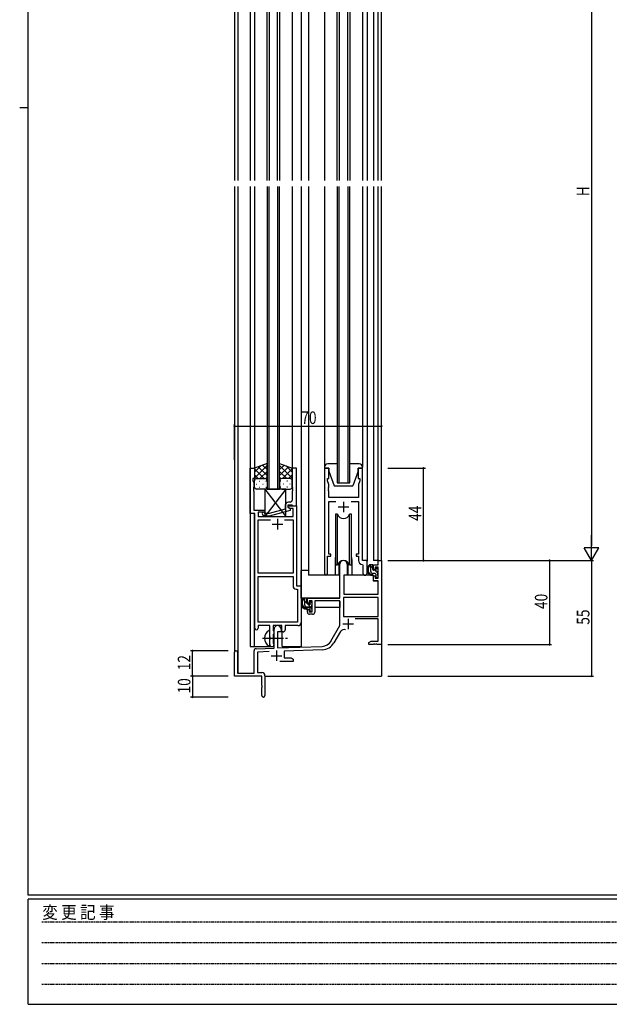
# Model space of a CAD drawing. Extents: x 0 to 1133, y 0 to 806.
# Drawn here: x 0 to 281, y 0 to 469 of the extents above; entities that cross this region are included whole.
import ezdxf

# ---------------------------------------------------------------- set-up
doc = ezdxf.new("R2010")
doc.units = 0
doc.linetypes.add('HIDDEN', pattern=[0.375, 0.25, -0.125])
doc.linetypes.add('YCENTER_1', pattern=[13, 10, -1, 1, -1])
for name, color, linetype in [('YKK_11', 7, 'CONTINUOUS'), ('YKK_12', 2, 'CONTINUOUS'), ('YKK_13', 4, 'CONTINUOUS'), ('YKK_D', 6, 'CONTINUOUS'), ('YKK_ZWAK', 7, 'CONTINUOUS')]:
    doc.layers.add(name, color=color, linetype=linetype)
doc.styles.get("Standard").update_dxf_attribs({"font": 'ROMANS.SHX', "bigfont": 'EXTFONT.SHX'})
doc.styles.add('YKK_OSSTYLE1', font='romans.shx', dxfattribs={"width": 0.9, "bigfont": 'EXTFONT.SHX'})

# ---------------------------------------------------------------- blocks, each defined once
blk = doc.blocks.new('A201')
at = {"layer": 'YKK_ZWAK', "color": 254, "linetype": 'Continuous'}
for p, q in [((21, 35), (21, 410)), ((19, 222.5), (21, 222.5)), ((571, 35), (21, 35)), ((544, 34), (21, 34)), ((21, 9), (21, 34)), ((21, 9), (544, 9))]:
    blk.add_line(p, q, dxfattribs=at)
at = {"layer": 'YKK_ZWAK', "color": 131, "linetype": 'HIDDEN'}
for p, q in [((24.28, 28.63), (201.57, 28.63)), ((24.28, 23.68), (201.57, 23.68)), ((24.28, 18.74), (201.57, 18.74)), ((24.28, 13.79), (201.57, 13.79))]:
    blk.add_line(p, q, dxfattribs=at)
at = {"layer": 'YKK_ZWAK', "color": 131, "linetype": 'Continuous', "style": 'YKK_OSSTYLE1', "width": 0.9}
blk.add_text('変 更 記 事', height=3, dxfattribs=at).set_placement((24.37, 29.39))

msp = doc.modelspace()

# ---------------------------------------------------------------- linework, layer by layer
at = {"layer": 'YKK_11', "color": 0, "linetype": 'ByBlock'}
for p, q in [((109.79, 233.68), (109.79, 255.31)), ((109.79, 255.31), (111.79, 255.31)), ((111.79, 255.31), (111.79, 250.31)), ((131.79, 255.31), (129.79, 255.31)), ((129.79, 255.31), (129.79, 246.27)), ((131.79, 237.31), (131.79, 255.31)), ((147.2, 255.31), (145.2, 255.31)), ((145.2, 255.31), (145.2, 204.96)), ((147.2, 250.31), (147.2, 255.31)), ((163.2, 255.31), (161.2, 255.31)), ((161.2, 255.31), (161.2, 250.31)), ((163.2, 211.31), (163.2, 255.31)), ((111.79, 250.31), (111.09, 250.31)), ((111.09, 250.31), (111.09, 249.31)), ((111.09, 249.31), (111.42, 248.4)), ((146.5, 249.31), (146.5, 250.31)), ((146.5, 250.31), (147.2, 250.31)), ((147.13, 247.58), (146.5, 249.31)), ((161.2, 250.31), (161.9, 250.31)), ((161.9, 249.31), (161.27, 247.58)), ((161.9, 250.31), (161.9, 249.31)), ((111.42, 246.27), (111.3, 246.08)), ((111.3, 246.08), (111.3, 245.53)), ((111.3, 245.53), (111.42, 245.35)), ((111.42, 245.27), (111.3, 245.08)), ((111.3, 245.08), (111.3, 244.53)), ((111.3, 244.53), (111.42, 244.35)), ((111.42, 248.4), (111.42, 246.27)), ((111.42, 245.35), (111.42, 245.27)), ((111.42, 244.35), (111.42, 235.31)), ((129.79, 246.27), (129.91, 246.08)), ((129.91, 245.53), (129.79, 245.35)), ((129.79, 245.35), (129.79, 245.27)), ((129.79, 245.27), (129.91, 245.08)), ((129.91, 244.53), (129.79, 244.35)), ((129.79, 244.35), (129.79, 240.11)), ((129.91, 246.08), (129.91, 245.53)), ((129.91, 245.08), (129.91, 244.53)), ((147.01, 246.08), (147.13, 246.27)), ((147.01, 245.53), (147.01, 246.08)), ((147.13, 245.35), (147.01, 245.53)), ((147.01, 245.08), (147.13, 245.27)), ((147.01, 244.53), (147.01, 245.08)), ((147.13, 244.35), (147.01, 244.53)), ((147.13, 246.27), (147.13, 247.58)), ((147.13, 245.27), (147.13, 245.35)), ((147.13, 241.31), (147.13, 244.35)), ((161.27, 247.58), (161.27, 241.31)), ((128.79, 239.11), (127.99, 239.11)), ((161.27, 241.31), (147.13, 241.31)), ((147.13, 214.31), (147.13, 239.38)), ((147.13, 239.38), (150.61, 239.38)), ((157.78, 239.38), (161.27, 239.38)), ((161.27, 239.38), (161.27, 214.31)), ((111.42, 235.31), (116.79, 235.31)), ((116.79, 235.31), (116.79, 234.31)), ((126.49, 235.79), (118.73, 233.71)), ((118.89, 232.51), (128.99, 235.22)), ((126.49, 237.61), (126.49, 235.79)), ((127.79, 236.51), (127.79, 237.81)), ((127.79, 237.81), (129.59, 237.81)), ((127.79, 236.51), (127.79, 237.31)), ((127.79, 237.31), (131.79, 237.31)), ((128.66, 236.01), (127.79, 236.51)), ((128.99, 235.82), (127.79, 236.51)), ((130.16, 236.01), (128.66, 236.01)), ((128.99, 235.22), (128.99, 235.82)), ((129.59, 237.81), (129.79, 237.61)), ((129.79, 237.61), (130.09, 237.31)), ((130.09, 237.31), (131.79, 237.31)), ((130.16, 232.31), (130.16, 236.01)), ((131.79, 237.31), (131.79, 199.31)), ((111.99, 233.68), (109.79, 233.68)), ((111.99, 179.06), (111.99, 233.68)), ((116.79, 234.31), (113.62, 234.31)), ((113.62, 234.31), (113.62, 232.31)), ((113.62, 232.31), (130.16, 232.31)), ((113.62, 205.31), (113.62, 230.68)), ((113.62, 230.68), (119.44, 230.68)), ((115.67, 233.28), (116.45, 232.51)), ((116.45, 232.51), (118.89, 232.51)), ((116.94, 233.71), (116.52, 234.13)), ((118.73, 233.71), (116.94, 233.71)), ((126.14, 230.68), (130.16, 230.68)), ((126.14, 230.68), (130.16, 230.68)), ((130.16, 230.68), (130.16, 205.31)), ((146.5, 204.96), (146.5, 213.31)), ((146.5, 213.31), (148.2, 213.31)), ((148.2, 214.31), (147.13, 214.31)), ((148.2, 213.31), (148.2, 214.31)), ((161.27, 214.31), (160.2, 214.31)), ((160.2, 214.31), (160.2, 213.31)), ((160.2, 213.31), (161.27, 213.31)), ((161.27, 213.31), (161.27, 211.38)), ((165.4, 211.31), (163.2, 211.31)), ((165.4, 205.27), (165.4, 211.31)), ((163.18, 209.38), (163.47, 209.08)), ((163.47, 209.08), (163.47, 205.27)), ((130.16, 205.31), (113.62, 205.31)), ((113.62, 181.94), (113.62, 203.68)), ((113.62, 203.68), (130.16, 203.68)), ((113.62, 181.94), (113.62, 203.68)), ((130.16, 203.68), (130.16, 199.18)), ((131.66, 197.68), (132.36, 197.68)), ((131.79, 199.31), (133.99, 199.31)), ((132.36, 197.68), (132.36, 181.94)), ((133.99, 199.31), (133.99, 181.81)), ((119.09, 180.31), (113.49, 180.31)), ((113.49, 180.31), (113.49, 179.06)), ((132.36, 181.94), (113.62, 181.94)), ((119.09, 174.98), (119.09, 180.31)), ((124.79, 180.31), (120.72, 180.31)), ((120.72, 180.31), (120.72, 177.99)), ((124.79, 177.31), (124.79, 180.31)), ((132.49, 180.31), (126.42, 180.31)), ((126.42, 180.31), (126.42, 178.31)), ((119.24, 174.79), (119.09, 174.98)), ((119.09, 173.64), (119.24, 173.83)), ((119.09, 171.31), (119.09, 173.64)), ((119.24, 173.83), (119.24, 174.79)), ((120.72, 177.99), (120.87, 177.8)), ((120.87, 176.32), (120.72, 176.13)), ((120.72, 176.13), (120.72, 171.99)), ((120.87, 177.8), (121.09, 177.51)), ((121.09, 176.61), (120.87, 176.32)), ((121.09, 177.51), (121.09, 176.61)), ((125.42, 177.31), (124.79, 177.31)), ((120.72, 171.99), (120.87, 171.8)), ((120.87, 171.8), (121.09, 171.51)), ((121.09, 171.51), (121.09, 171.31))]:
    msp.add_line(p, q, dxfattribs=at)
at = {"layer": 'YKK_11', "color": 2}
for p, q in [((154.2, 239.31), (154.2, 234.31)), ((151.7, 236.81), (156.7, 236.81)), ((122.79, 231.11), (122.79, 226.11)), ((120.29, 228.61), (125.29, 228.61)), ((156.4, 183.61), (156.4, 178.61)), ((153.9, 181.11), (158.9, 181.11)), ((119.8, 166.01), (124.8, 166.01)), ((122.3, 168.51), (122.3, 163.51))]:
    msp.add_line(p, q, dxfattribs=at)
at = {"layer": 'YKK_11', "color": 0, "linetype": 'ByBlock', "lineweight": -2}
for p, q in [((170.67, 211.31), (172.3, 211.31)), ((170.67, 209.31), (170.67, 211.31)), ((172.3, 211.31), (172.3, 171.31)), ((152.5, 193.31), (152.5, 209.61)), ((155.9, 209.61), (155.9, 204.31)), ((168.4, 209.31), (170.67, 209.31)), ((168.4, 207.01), (168.4, 209.31)), ((169.2, 207.01), (168.4, 207.01)), ((169.2, 208.11), (169.2, 207.01)), ((170.67, 208.11), (169.2, 208.11)), ((170.67, 202.91), (170.67, 208.11)), ((154.3, 204.31), (154.3, 195.31)), ((155.9, 204.31), (154.3, 204.31)), ((168.4, 204.01), (169.2, 204.01)), ((168.4, 201.71), (168.4, 204.01)), ((170.67, 201.71), (168.4, 201.71)), ((169.2, 204.01), (169.2, 202.91)), ((169.2, 202.91), (170.67, 202.91)), ((170.67, 195.31), (170.67, 201.71)), ((137, 193.31), (152.5, 193.31)), ((137, 191.01), (137, 193.31)), ((170.67, 193.68), (154.13, 193.68)), ((170.67, 193.68), (154.13, 193.68)), ((154.13, 193.68), (154.13, 184.71)), ((154.3, 195.31), (170.67, 195.31)), ((170.67, 184.71), (170.67, 193.68)), ((137.8, 191.01), (137, 191.01)), ((137, 188.01), (137.8, 188.01)), ((137, 186.71), (137, 188.01)), ((137.8, 192.11), (137.8, 191.01)), ((139.3, 192.11), (137.8, 192.11)), ((137.8, 188.01), (137.8, 186.91)), ((139.3, 186.91), (139.3, 192.11)), ((152.5, 192.11), (140.5, 192.11)), ((140.5, 192.11), (140.5, 186.71)), ((152.5, 180.31), (152.5, 192.11)), ((137.8, 186.91), (139.3, 186.91)), ((139.5, 185.71), (138, 185.71)), ((154.13, 184.71), (170.67, 184.71)), ((170.67, 183.51), (159.79, 183.51)), ((170.67, 172.94), (170.67, 183.51)), ((121.1, 169.64), (121.1, 178.61)), ((124.5, 178.61), (124.5, 177.31)), ((148.24, 172.94), (152.5, 180.31)), ((122.8, 177.31), (122.8, 169.7)), ((124.5, 177.31), (122.8, 177.31)), ((152.79, 177.56), (149.65, 172.12)), ((112.56, 169.34), (121.1, 169.64)), ((122.8, 169.7), (144.09, 170.44)), ((144.14, 168.81), (126, 168.18)), ((166.3, 172.31), (167.39, 172.94)), ((166.3, 171.31), (166.3, 172.31)), ((168.34, 171.31), (166.3, 171.31)), ((167.39, 172.94), (170.67, 172.94)), ((168.52, 171.43), (168.34, 171.31)), ((169.07, 171.43), (168.52, 171.43)), ((169.25, 171.31), (169.07, 171.43)), ((169.34, 171.31), (169.25, 171.31)), ((169.52, 171.43), (169.34, 171.31)), ((170.07, 171.43), (169.52, 171.43)), ((170.25, 171.31), (170.07, 171.43)), ((172.3, 171.31), (170.25, 171.31)), ((102.3, 156.31), (102.3, 167.61)), ((103.7, 167.61), (103.7, 157.71)), ((111.6, 157.71), (111.6, 168.34)), ((118.86, 167.93), (113.23, 167.73)), ((113.23, 167.73), (113.23, 157.94)), ((126, 168.18), (126, 164.94)), ((126, 164.94), (129.2, 164.94)), ((129.2, 164.94), (130.3, 164.31)), ((130.3, 164.31), (130.3, 163.31)), ((130.3, 163.31), (123.95, 163.31)), ((115.3, 156.31), (102.3, 156.31)), ((103.7, 157.71), (111.6, 157.71)), ((113.23, 157.94), (115.3, 157.94)), ((115.3, 151.77), (115.3, 156.31)), ((116.8, 156.44), (116.8, 147.06)), ((115.42, 151.58), (115.3, 151.77)), ((115.3, 150.85), (115.42, 151.03)), ((115.3, 147.06), (115.3, 150.85)), ((115.42, 151.03), (115.42, 151.58))]:
    msp.add_line(p, q, dxfattribs=at)
at = {"layer": 'YKK_11', "color": 0, "linetype": 'ByBlock'}
for centre, radius, start, end in [((127.99, 237.61), 1.5, 90, 180), ((128.79, 240.11), 1, 270, 360), ((116.09, 233.71), 0.6, 45, 225), ((163.27, 211.38), 2, 180, 267.5081), ((145.85, 204.96), 0.65, 180, 0), ((164.43, 205.27), 0.965, 180, 0), ((131.66, 199.18), 1.5, 180, 270), ((112.74, 179.06), 0.75, 180, 0), ((125.42, 178.31), 1, 270, 360), ((132.49, 181.81), 1.5, 270, 360), ((120.09, 171.31), 1, 180, 270), ((120.09, 171.31), 1, 270, 360)]:
    msp.add_arc(centre, radius, start, end, dxfattribs=at)
at = {"layer": 'YKK_11', "color": 0, "linetype": 'ByBlock', "lineweight": -2}
for centre, radius, start, end in [((154.2, 209.61), 1.7, 360, 180), ((138, 186.71), 1, 180, 270), ((139.5, 186.71), 1, 270, 360), ((122.8, 178.61), 1.7, 360, 180), ((154.35, 176.66), 1.8, 65.2987, 150), ((112.6, 168.34), 1, 92, 180), ((143.91, 175.44), 5, 272, 330), ((143.91, 175.44), 6.63, 272, 330), ((103, 167.61), 0.7, 360, 180), ((115.3, 156.44), 1.5, 0, 90), ((116.05, 147.06), 0.75, 180, 0)]:
    msp.add_arc(centre, radius, start, end, dxfattribs=at)
at = {"layer": 'YKK_12'}
for p, q in [((109.79, 568.31), (109.79, 392.31)), ((134, 568.31), (134, 392.31)), ((137.5, 568.31), (137.5, 392.31)), ((165.4, 568.31), (165.4, 392.31)), ((102.3, 562.12), (102.3, 392.31)), ((103.93, 562.12), (103.93, 392.31)), ((168.4, 561.31), (168.4, 392.31)), ((170.68, 392.31), (170.67, 561.31)), ((172.3, 392.31), (172.3, 561.31)), ((117.79, 392.31), (117.79, 536.31)), ((118.79, 536.31), (118.79, 392.31)), ((122.79, 392.31), (122.79, 536.31)), ((123.79, 536.31), (123.79, 392.31)), ((151.19, 392.31), (151.19, 533.31)), ((152.19, 533.31), (152.19, 392.31)), ((156.19, 392.31), (156.19, 533.31)), ((157.19, 533.31), (157.19, 392.31)), ((111.8, 526.81), (111.8, 392.31)), ((129.79, 526.81), (129.79, 392.31)), ((102.3, 389.31), (102.3, 167.61)), ((103.93, 389.31), (103.93, 157.71)), ((109.79, 389.31), (109.79, 170.31)), ((111.8, 389.31), (111.79, 254.81)), ((117.79, 389.31), (117.79, 245.31)), ((118.79, 245.31), (118.79, 389.31)), ((122.79, 389.31), (122.79, 245.31)), ((123.79, 245.31), (123.79, 389.31)), ((129.79, 389.31), (129.79, 254.81)), ((134, 389.31), (134, 170.31)), ((137.5, 389.31), (137.5, 204.31)), ((151.19, 389.31), (151.19, 248.31)), ((152.19, 248.31), (152.19, 389.31)), ((156.19, 389.31), (156.19, 248.31)), ((157.19, 248.31), (157.19, 389.31)), ((165.4, 389.31), (165.4, 211.01)), ((168.4, 389.31), (168.4, 211.31)), ((170.69, 211.31), (170.68, 389.31)), ((172.3, 211.31), (172.3, 389.31)), ((117.79, 245.31), (123.79, 245.31)), ((151.19, 248.31), (157.19, 248.31)), ((111.6, 233.68), (111.6, 170.31)), ((150.2, 211.81), (150.2, 204.31)), ((158.2, 211.81), (158.2, 204.31)), ((170.97, 211.31), (168.4, 211.31)), ((150.2, 204.31), (137.5, 204.31)), ((164.42, 204.31), (158.2, 204.31)), ((125, 170.31), (125, 177.32)), ((109.79, 170.31), (120.6, 170.31)), ((120.6, 170.31), (120.6, 170.44)), ((125, 170.31), (134, 170.31)), ((172.3, 171.81), (172.3, 156.31)), ((116.8, 156.31), (172.3, 156.31))]:
    msp.add_line(p, q, dxfattribs=at)
for start, end in [(159.6359, 180), (0, 20.3641)]:
    msp.add_arc((154.2, 211.81), 4, start, end, dxfattribs=at)
at = {"layer": 'YKK_13'}
for p, q in [((145.2, 525.72), (145.2, 392.31)), ((163.2, 525.72), (163.2, 392.31)), ((145.2, 389.31), (145.2, 255.81)), ((163.2, 389.31), (163.2, 255.81)), ((117.79, 257.45), (111.79, 255.31)), ((111.79, 250.58), (117.79, 256.58)), ((111.79, 253.41), (114.75, 256.37)), ((111.79, 255.31), (111.79, 249.31)), ((116.41, 250.31), (111.79, 254.93)), ((117.79, 251.76), (113.6, 255.95)), ((114.35, 250.31), (117.79, 253.75)), ((117.79, 254.59), (115.68, 256.7)), ((117.79, 249.09), (117.79, 257.45)), ((123.79, 257.45), (129.79, 255.31)), ((123.79, 249.09), (123.79, 257.45)), ((123.79, 254.59), (125.9, 256.7)), ((129.79, 250.58), (123.79, 256.58)), ((123.79, 251.76), (127.99, 255.95)), ((127.23, 250.31), (123.79, 253.75)), ((125.17, 250.31), (129.79, 254.93)), ((129.79, 253.41), (126.83, 256.37)), ((129.79, 255.31), (129.79, 249.31)), ((145.2, 255.81), (145.2, 255.31)), ((145.2, 255.31), (147.2, 255.31)), ((151.19, 257.31), (146.7, 257.31)), ((147.2, 255.31), (147.2, 253.81)), ((147.2, 253.81), (149.8, 246.81)), ((161.7, 257.31), (157.19, 257.31)), ((161.2, 253.81), (158.6, 246.81)), ((161.2, 255.31), (163.2, 255.31)), ((161.2, 253.81), (161.2, 255.31)), ((163.2, 255.31), (163.2, 255.81)), ((113.58, 250.31), (111.79, 252.1)), ((111.79, 246.31), (111.79, 249.31)), ((112.79, 250.31), (116.39, 250.31)), ((113.19, 250.31), (116.79, 250.31)), ((114.13, 249.09), (114.33, 249.09)), ((117.12, 250.25), (117.79, 250.92)), ((117.16, 249.09), (117.36, 249.09)), ((117.79, 249.31), (117.79, 246.31)), ((124.46, 250.25), (123.79, 250.92)), ((123.79, 249.31), (123.79, 246.31)), ((124.43, 249.09), (124.23, 249.09)), ((128.39, 250.31), (124.79, 250.31)), ((128.79, 250.31), (125.19, 250.31)), ((127.46, 249.09), (127.26, 249.09)), ((128, 250.31), (129.79, 252.1)), ((129.79, 246.31), (129.79, 249.31)), ((112.71, 247.67), (112.91, 247.67)), ((116.79, 245.31), (112.79, 245.31)), ((114.13, 246.26), (114.33, 246.26)), ((115.74, 247.67), (115.94, 247.67)), ((116.79, 245.31), (116.79, 232.31)), ((126.79, 245.31), (116.79, 245.31)), ((116.79, 245.31), (126.79, 232.31)), ((126.79, 245.31), (116.79, 232.31)), ((117.16, 246.26), (117.36, 246.26)), ((124.43, 246.26), (124.23, 246.26)), ((124.79, 245.31), (128.79, 245.31)), ((125.84, 247.67), (125.64, 247.67)), ((126.79, 232.31), (126.79, 245.31)), ((127.46, 246.26), (127.26, 246.26)), ((128.87, 247.67), (128.67, 247.67)), ((149.8, 246.81), (158.6, 246.81)), ((116.79, 232.31), (126.79, 232.31)), ((151.37, 233.31), (150.45, 233.31)), ((150.45, 233.31), (150.45, 209.31)), ((151.37, 209.31), (151.37, 233.31)), ((157.02, 209.31), (157.02, 233.31)), ((157.95, 233.31), (157.02, 233.31)), ((157.95, 209.31), (157.95, 233.31)), ((137.5, 206.51), (134, 206.51)), ((134, 193.31), (134, 206.51)), ((150.45, 209.31), (151.37, 209.31)), ((151.95, 210.29), (151.95, 204.31)), ((151.95, 206.51), (152.5, 206.51)), ((156.45, 204.31), (156.45, 210.29)), ((157.02, 209.31), (157.95, 209.31)), ((167.87, 209.31), (166.57, 209.31)), ((167.17, 206.11), (167.17, 209.31)), ((168.17, 207.64), (167.17, 208.64)), ((168.17, 207.01), (168.17, 209.01)), ((169.11, 206.71), (168.47, 206.71)), ((170.47, 205.34), (169.1, 206.71)), ((169.57, 207.51), (169.57, 207.17)), ((170.58, 207.22), (170.08, 207.72)), ((170.67, 206.41), (170.67, 207.01)), ((151.95, 204.31), (150.2, 204.31)), ((154.4, 201.81), (154.3, 201.81)), ((154.42, 204.01), (154.37, 197.81)), ((168.3, 204.31), (154.72, 204.31)), ((158.2, 204.31), (156.45, 204.31)), ((167.8, 205.18), (167.24, 205.74)), ((169.27, 205.11), (168.17, 205.11)), ((168.3, 204.31), (168.37, 201.71)), ((168.37, 201.71), (170.33, 201.71)), ((169.57, 204.81), (169.57, 203.51)), ((169.74, 203.24), (169.59, 203.38)), ((169.87, 203.21), (170.37, 203.21)), ((170.47, 204.21), (170.47, 206.21)), ((170.67, 203.51), (170.67, 204.01)), ((154.37, 197.81), (154.39, 195.61)), ((170.67, 197.81), (170.63, 201.41)), ((170.65, 195.61), (170.67, 197.81)), ((152.2, 193.31), (134, 193.31)), ((134.2, 193.31), (134.2, 192.06)), ((136.47, 193.31), (135.17, 193.31)), ((135.77, 190.11), (135.77, 193.31)), ((136.77, 191.01), (136.77, 193.01)), ((154.3, 196.88), (154.37, 196.8)), ((154.69, 195.31), (170.35, 195.31)), ((134.2, 189.92), (134.2, 189.01)), ((134.2, 189.01), (134.78, 189.01)), ((135.48, 189.01), (138.09, 189.01)), ((136.77, 190.95), (135.77, 191.96)), ((137.87, 189.11), (136.77, 189.11)), ((139.07, 188.66), (137.01, 190.71)), ((137.71, 190.71), (137.07, 190.71)), ((138.17, 191.51), (138.17, 191.17)), ((138.17, 188.81), (138.17, 187.51)), ((139.18, 191.22), (138.68, 191.72)), ((139.07, 188.21), (139.07, 190.21)), ((139.07, 189.01), (139.3, 189.01)), ((139.27, 190.41), (139.27, 191.01)), ((139.27, 187.51), (139.27, 188.01)), ((152.4, 189.01), (140.5, 189.01)), ((152.4, 192.03), (152.4, 189.01)), ((138.47, 187.21), (138.97, 187.21)), ((119.09, 170.71), (119.09, 177.9))]:
    msp.add_line(p, q, dxfattribs=at)
at = {"layer": 'YKK_13', "linetype": 'YCENTER_1'}
msp.add_line((115.59, 174.31), (127.58, 174.31), dxfattribs=at)
at = {"layer": 'YKK_13'}
for centre, radius, start, end in [((146.7, 255.81), 1.5, 90, 180), ((161.7, 255.81), 1.5, 0, 90), ((112.79, 249.31), 1, 90, 180), ((112.79, 249.31), 1, 90, 180), ((116.79, 249.31), 1, 360, 90), ((116.79, 249.31), 1, 360, 90), ((124.79, 249.31), 1, 90, 180), ((124.79, 249.31), 1, 90, 180), ((128.79, 249.31), 1, 360, 90), ((128.79, 249.31), 1, 360, 90), ((112.79, 246.31), 1, 180, 270), ((116.79, 246.31), 1, 270, 360), ((124.79, 246.31), 1, 180, 270), ((128.79, 246.31), 1, 270, 360), ((154.2, 234.31), 3, 199.4715, 340.5285), ((154.2, 208.31), 3, 19.4712, 160.5288), ((168.28, 206.99), 2.89, 126.4519, 263.9039), ((168.37, 207.02), 2.5, 139.4581, 259.2522), ((166.31, 208.9), 0.3, 301.6219, 336.9504), ((166.77, 208.71), 0.2, 36.8699, 156.9504), ((167.17, 209.01), 0.3, 216.8699, 270), ((167.87, 209.01), 0.3, 0, 90), ((168.47, 207.01), 0.3, 180, 270), ((169.11, 206.41), 0.3, 33.0557, 90), ((169.57, 206.71), 0.25, 213.0557, 56.9443), ((169.87, 207.51), 0.3, 45, 180), ((169.87, 207.17), 0.3, 180, 236.9443), ((170.47, 206.41), 0.2, 270, 0), ((170.37, 207.01), 0.3, 0, 45), ((154.72, 204.01), 0.3, 90, 179.5), ((168.17, 206.11), 1, 180, 270), ((168.04, 204.36), 0.25, 253.6388, 125.5816), ((169.27, 204.81), 0.3, 0, 90), ((169.87, 203.51), 0.3, 180, 270), ((170.33, 201.41), 0.3, 0.5, 90), ((170.37, 203.51), 0.3, 270, 0), ((170.47, 204.01), 0.2, 0, 90), ((136.88, 190.99), 2.89, 126.4519, 263.9039), ((136.97, 191.02), 2.5, 139.4581, 259.2522), ((134.91, 192.9), 0.3, 301.6219, 336.9504), ((135.37, 192.71), 0.2, 36.8699, 156.9504), ((135.77, 193.01), 0.3, 216.8699, 270), ((136.47, 193.01), 0.3, 0, 90), ((154.69, 195.61), 0.3, 180.5, 270), ((170.35, 195.61), 0.3, 270, 359.5), ((136.77, 190.11), 1, 180, 270), ((136.64, 188.36), 0.25, 253.6388, 125.5816), ((137.07, 191.01), 0.3, 180, 270), ((137.71, 190.41), 0.3, 33.0557, 90), ((137.87, 188.81), 0.3, 0, 90), ((138.17, 190.71), 0.25, 213.0557, 56.9443), ((138.47, 191.51), 0.3, 45, 180), ((138.47, 191.17), 0.3, 180, 236.9443), ((139.07, 190.41), 0.2, 270, 0), ((139.07, 188.01), 0.2, 0, 90), ((138.97, 191.01), 0.3, 0, 45), ((138.47, 187.51), 0.3, 180, 270), ((138.97, 187.51), 0.3, 270, 0), ((120.79, 174.31), 4.2, 117.281, 242.719), ((118.94, 177.9), 0.154, 0, 117.281), ((118.94, 170.71), 0.154, 242.719, 0)]:
    msp.add_arc(centre, radius, start, end, dxfattribs=at)
at = {"layer": 'YKK_D'}
for p, q in [((272.3, 554.31), (272.3, 218.31)), ((102.3, 259.31), (102.3, 276.31)), ((102.3, 275.31), (172.3, 275.31)), ((172.3, 272.37), (172.3, 276.31)), ((175.3, 255.31), (193.3, 255.31)), ((192.3, 211.31), (192.3, 255.31)), ((175.3, 211.31), (193.3, 211.31)), ((175.3, 211.31), (273.3, 211.31)), ((175.3, 211.31), (253.3, 211.31)), ((175.3, 211.31), (273.3, 211.31)), ((252.3, 211.31), (252.3, 171.31)), ((272.3, 211.31), (272.3, 156.31)), ((175.3, 171.31), (253.3, 171.31)), ((99.3, 168.31), (81.3, 168.31)), ((82.3, 156.31), (82.3, 168.31)), ((99.3, 156.31), (81.3, 156.31)), ((99.3, 156.31), (81.3, 156.31)), ((82.3, 156.31), (82.3, 146.31)), ((175.3, 156.31), (273.3, 156.31)), ((99.3, 146.31), (81.3, 146.31))]:
    msp.add_line(p, q, dxfattribs=at)
at = {"layer": 'YKK_D', "lineweight": -2}
for p, q in [((272.3, 211.31), (272.3, 223.43)), ((275.8, 217.37), (268.8, 217.37)), ((272.3, 211.31), (268.8, 217.37)), ((272.3, 211.31), (275.8, 217.37))]:
    msp.add_line(p, q, dxfattribs=at)
at = {"layer": 'YKK_D', "linetype": 'ByBlock', "const_width": 0.85}
for points in [[(102.4, 275.31, 1), (102.19, 275.31, 1)], [(172.19, 275.31, 1), (172.4, 275.31, 1)], [(192.3, 255.2, 1), (192.3, 255.41, 1)], [(192.3, 211.41, 1), (192.3, 211.2, 1)], [(252.3, 211.2, 1), (252.3, 211.41, 1)], [(82.3, 168.2, 1), (82.3, 168.41, 1)], [(252.3, 171.41, 1), (252.3, 171.2, 1)], [(82.3, 156.2, 1), (82.3, 156.41, 1)], [(82.3, 156.41, 1), (82.3, 156.2, 1)], [(272.3, 156.41, 1), (272.3, 156.2, 1)], [(82.3, 146.41, 1), (82.3, 146.2, 1)]]:
    msp.add_lwpolyline(points, format="xyb", close=True, dxfattribs=at)

# ---------------------------------------------------------------- block references
at = {"layer": 'YKK_ZWAK', "xscale": 2, "yscale": 2, "zscale": 2}
msp.add_blockref('A201', (-38, -17.97), dxfattribs=at)

# ---------------------------------------------------------------- texts
at = {"layer": 'YKK_D', "width": 0.8}
for s, p in [('H', (271.3, 384.76)), ('44', (191.3, 230.2)), ('40', (251.3, 188.21)), ('55', (271.3, 180.74)), ('12', (81.3, 159.06)), ('10', (81.3, 148.01))]:
    msp.add_text(s, height=6, rotation=90, dxfattribs=at).set_placement(p)
msp.add_text('70', height=6, dxfattribs=at).set_placement((134.1, 276.31))

doc.saveas('drawing.dxf')
